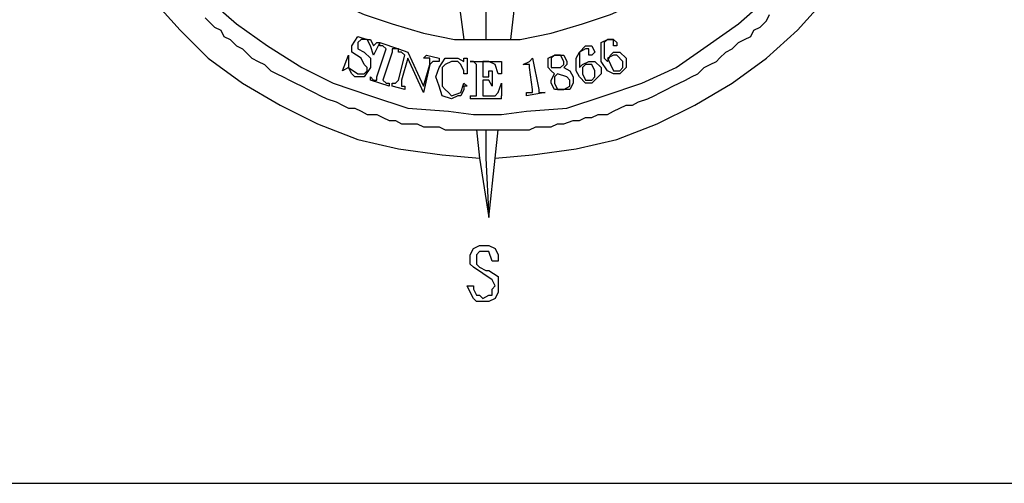
# Model space of a CAD drawing. Extents: x 1617196 to 1638529, y 277167 to 291238.
# Drawn here: x 1619758 to 1620074, y 277167 to 277316 of the extents above; entities that cross this region are included whole.
import ezdxf

# ---------------------------------------------------------------- set-up
doc = ezdxf.new("R2010")
doc.units = 0
doc.header["$LTSCALE"] = 200
doc.header["$MEASUREMENT"] = 0
doc.layers.add('BORDER', color=250, linetype='CONTINUOUS')
doc.layers.add('T_LEG', color=1, linetype='CONTINUOUS')

msp = doc.modelspace()

# ---------------------------------------------------------------- linework, layer by layer
at = {"layer": 'BORDER'}
msp.add_lwpolyline([(1617195.83, 291238.44), (1617195.83, 277167.36), (1629913.48, 277167.36), (1629913.48, 291238.44)], close=True, dxfattribs=at)
at = {"layer": 'T_LEG', "linetype": 'Continuous'}
for points in [[(1619768.58, 277411.62), (1619768.58, 277397.62), (1619770.58, 277383.62), (1619774.58, 277370.62), (1619779.58, 277357.62), (1619785.58, 277344.62), (1619792.58, 277333.62), (1619800.58, 277322.62), (1619809.58, 277312.62), (1619818.58, 277303.62), (1619829.58, 277295.62), (1619841.58, 277288.62), (1619853.58, 277282.62), (1619866.58, 277277.62), (1619879.58, 277274.62), (1619893.58, 277272.62), (1619905.58, 277271.62)], [(1619781.58, 277409.62), (1619782.58, 277398.62), (1619784.58, 277386.62), (1619787.58, 277374.62), (1619791.58, 277362.62), (1619797.58, 277351.62), (1619803.58, 277341.62), (1619810.58, 277331.62), (1619818.58, 277322.62), (1619827.58, 277314.62), (1619837.58, 277307.62), (1619848.58, 277300.62), (1619858.58, 277295.62), (1619870.58, 277291.62), (1619882.58, 277287.62), (1619895.58, 277286.62), (1619903.58, 277285.62)], [(1619806.58, 277406.62), (1619806.58, 277401.62), (1619808.58, 277391.62), (1619810.58, 277381.62), (1619814.58, 277371.62), (1619818.58, 277362.62), (1619823.58, 277354.62), (1619829.58, 277346.62), (1619836.58, 277339.62), (1619843.58, 277332.62), (1619851.58, 277326.62), (1619859.58, 277321.62), (1619868.58, 277317.62), (1619877.58, 277314.62), (1619887.58, 277311.62), (1619897.58, 277309.62), (1619900.58, 277309.62)], [(1619912.58, 277285.62), (1619920.58, 277286.62), (1619933.58, 277287.62), (1619945.58, 277291.62), (1619957.58, 277295.62), (1619968.58, 277300.62), (1619978.58, 277307.62), (1619988.58, 277314.62), (1619997.58, 277322.62), (1620005.58, 277331.62), (1620012.58, 277341.62), (1620019.58, 277351.62), (1620024.58, 277362.62), (1620028.58, 277374.62), (1620031.58, 277386.62), (1620033.58, 277398.62), (1620034.58, 277409.62)], [(1619915.58, 277309.62), (1619916.58, 277309.62), (1619918.58, 277309.62), (1619928.58, 277311.62), (1619938.58, 277314.62), (1619947.58, 277317.62), (1619956.58, 277321.62), (1619965.58, 277326.62), (1619973.58, 277332.62), (1619980.58, 277339.62), (1619987.58, 277346.62), (1619992.58, 277354.62), (1619997.58, 277362.62), (1620002.58, 277371.62), (1620005.58, 277381.62), (1620008.58, 277391.62), (1620009.58, 277401.62), (1620010.58, 277406.62)], [(1619907.58, 277383.62), (1619907.58, 277309.62)], [(1619893.58, 277361.62), (1619900.58, 277309.62)], [(1619915.58, 277309.62), (1619921.58, 277361.62)], [(1619910.58, 277271.62), (1619922.58, 277272.62), (1619936.58, 277274.62), (1619949.58, 277277.62), (1619962.58, 277282.62), (1619974.58, 277288.62), (1619986.58, 277295.62), (1619997.58, 277303.62), (1620007.58, 277312.62), (1620016.58, 277322.62)], [(1619817.58, 277316.62), (1619818.58, 277315.62), (1619820.58, 277313.62), (1619822.58, 277312.62), (1619823.58, 277310.62), (1619825.58, 277309.62), (1619827.58, 277307.62), (1619829.58, 277306.62), (1619831.58, 277304.62), (1619832.58, 277303.62), (1619834.58, 277302.62), (1619836.58, 277301.62), (1619838.58, 277299.62), (1619840.58, 277298.62), (1619842.58, 277297.62), (1619844.58, 277296.62), (1619846.58, 277295.62), (1619848.58, 277294.62), (1619850.58, 277293.62), (1619852.58, 277292.62), (1619854.58, 277291.62), (1619856.58, 277290.62), (1619859.58, 277289.62), (1619861.58, 277288.62), (1619863.58, 277287.62), (1619865.58, 277287.62), (1619867.58, 277286.62), (1619869.58, 277285.62), (1619872.58, 277285.62), (1619874.58, 277284.62), (1619876.58, 277283.62), (1619878.58, 277283.62), (1619880.58, 277282.62), (1619883.58, 277282.62), (1619885.58, 277282.62), (1619887.58, 277281.62), (1619889.58, 277281.62), (1619892.58, 277281.62), (1619894.58, 277280.62), (1619896.58, 277280.62), (1619899.58, 277280.62), (1619901.58, 277280.62), (1619903.58, 277280.62), (1619904.58, 277280.62)], [(1619914.58, 277280.62), (1619916.58, 277280.62), (1619919.58, 277280.62), (1619921.58, 277280.62), (1619923.58, 277281.62), (1619926.58, 277281.62), (1619928.58, 277281.62), (1619930.58, 277282.62), (1619932.58, 277282.62), (1619935.58, 277283.62), (1619937.58, 277283.62), (1619939.58, 277284.62), (1619941.58, 277284.62), (1619943.58, 277285.62), (1619946.58, 277285.62), (1619948.58, 277286.62), (1619950.58, 277287.62), (1619952.58, 277288.62), (1619954.58, 277288.62), (1619956.58, 277289.62), (1619959.58, 277290.62), (1619961.58, 277291.62), (1619963.58, 277292.62), (1619965.58, 277293.62), (1619967.58, 277294.62), (1619969.58, 277295.62), (1619971.58, 277296.62), (1619973.58, 277297.62), (1619975.58, 277298.62), (1619977.58, 277300.62), (1619979.58, 277301.62), (1619981.58, 277302.62), (1619982.58, 277303.62), (1619984.58, 277305.62), (1619986.58, 277306.62), (1619988.58, 277308.62), (1619990.58, 277309.62), (1619992.58, 277310.62), (1619993.58, 277312.62), (1619995.58, 277313.62), (1619997.58, 277315.62), (1619998.58, 277317.62)], [(1619867.58, 277297.62), (1619865.58, 277297.62), (1619864.58, 277298.62), (1619863.58, 277300.62), (1619861.58, 277299.62), (1619861.58, 277299.62), (1619863.58, 277304.62), (1619863.58, 277303.62), (1619863.58, 277300.62), (1619866.58, 277298.62), (1619868.58, 277298.62), (1619869.58, 277299.62), (1619869.58, 277300.62), (1619868.58, 277301.62), (1619867.58, 277303.62), (1619864.58, 277305.62), (1619864.58, 277306.62), (1619864.58, 277307.62), (1619866.58, 277310.62), (1619869.58, 277309.62), (1619870.58, 277309.62), (1619871.58, 277307.62), (1619872.58, 277308.62), (1619873.58, 277308.62), (1619871.58, 277304.62), (1619871.58, 277304.62), (1619870.58, 277307.62), (1619869.58, 277309.62), (1619867.58, 277309.62), (1619866.58, 277308.62), (1619866.58, 277307.62), (1619866.58, 277306.62), (1619868.58, 277305.62), (1619870.58, 277303.62), (1619870.58, 277301.62), (1619870.58, 277300.62), (1619868.58, 277297.62), (1619867.58, 277297.62)], [(1619876.58, 277294.62), (1619870.58, 277296.62), (1619870.58, 277297.62), (1619871.58, 277296.62), (1619872.58, 277296.62), (1619872.58, 277297.62), (1619875.58, 277306.62), (1619875.58, 277306.62), (1619874.58, 277307.62), (1619873.58, 277307.62), (1619873.58, 277308.62), (1619879.58, 277306.62), (1619879.58, 277306.62), (1619878.58, 277306.62), (1619877.58, 277306.62), (1619877.58, 277305.62), (1619874.58, 277296.62), (1619874.58, 277296.62), (1619875.58, 277295.62), (1619876.58, 277295.62), (1619876.58, 277294.62)], [(1619900.58, 277309.62), (1619907.58, 277309.62), (1619907.58, 277309.62)], [(1619907.58, 277309.62), (1619909.58, 277309.62), (1619915.58, 277309.62)], [(1619948.58, 277298.62), (1619946.58, 277299.62), (1619944.58, 277302.62), (1619944.58, 277305.62), (1619944.58, 277308.62), (1619946.58, 277309.62), (1619948.58, 277309.62), (1619949.58, 277308.62), (1619949.58, 277308.62), (1619949.58, 277307.62), (1619948.58, 277307.62), (1619948.58, 277307.62), (1619948.58, 277308.62), (1619948.58, 277309.62), (1619947.58, 277309.62), (1619946.58, 277309.62), (1619945.58, 277308.62), (1619945.58, 277306.62), (1619945.58, 277303.62), (1619946.58, 277302.62), (1619947.58, 277304.62), (1619948.58, 277305.62), (1619950.58, 277305.62), (1619952.58, 277303.62), (1619952.58, 277302.62), (1619952.58, 277300.62), (1619950.58, 277298.62), (1619948.58, 277298.62)], [(1619887.58, 277292.62), (1619887.58, 277292.62), (1619882.58, 277303.62), (1619880.58, 277296.62), (1619880.58, 277294.62), (1619881.58, 277294.62), (1619881.58, 277293.62), (1619877.58, 277294.62), (1619877.58, 277295.62), (1619878.58, 277295.62), (1619879.58, 277296.62), (1619881.58, 277304.62), (1619881.58, 277304.62), (1619880.58, 277305.62), (1619880.58, 277305.62), (1619879.58, 277305.62), (1619879.58, 277306.62), (1619882.58, 277305.62), (1619887.58, 277294.62), (1619889.58, 277301.62), (1619889.58, 277303.62), (1619887.58, 277303.62), (1619888.58, 277304.62), (1619892.58, 277303.62), (1619892.58, 277302.62), (1619891.58, 277302.62), (1619890.58, 277302.62), (1619889.58, 277301.62), (1619887.58, 277292.62)], [(1619941.58, 277295.62), (1619939.58, 277295.62), (1619937.58, 277297.62), (1619936.58, 277299.62), (1619936.58, 277303.62), (1619937.58, 277305.62), (1619939.58, 277307.62), (1619941.58, 277307.62), (1619942.58, 277305.62), (1619942.58, 277305.62), (1619941.58, 277304.62), (1619940.58, 277304.62), (1619940.58, 277305.62), (1619940.58, 277305.62), (1619940.58, 277306.62), (1619940.58, 277306.62), (1619939.58, 277306.62), (1619937.58, 277305.62), (1619937.58, 277303.62), (1619937.58, 277301.62), (1619937.58, 277300.62), (1619938.58, 277301.62), (1619940.58, 277302.62), (1619942.58, 277302.62), (1619944.58, 277300.62), (1619944.58, 277298.62), (1619943.58, 277297.62), (1619942.58, 277296.62), (1619941.58, 277295.62)], [(1619900.58, 277294.62), (1619900.58, 277293.62), (1619899.58, 277291.62), (1619898.58, 277291.62), (1619896.58, 277290.62), (1619893.58, 277291.62), (1619892.58, 277294.62), (1619891.58, 277297.62), (1619892.58, 277300.62), (1619894.58, 277303.62), (1619897.58, 277303.62), (1619898.58, 277303.62), (1619900.58, 277302.62)], [(1619900.58, 277299.62), (1619899.58, 277301.62), (1619898.58, 277302.62), (1619897.58, 277302.62), (1619896.58, 277302.62), (1619894.58, 277301.62), (1619893.58, 277300.62), (1619893.58, 277297.62), (1619893.58, 277294.62), (1619894.58, 277293.62), (1619895.58, 277292.62), (1619896.58, 277291.62), (1619899.58, 277292.62), (1619900.58, 277295.62)], [(1619900.58, 277302.62), (1619900.58, 277302.62), (1619900.58, 277303.62), (1619901.58, 277303.62)], [(1619901.58, 277302.62), (1619901.58, 277298.62), (1619900.58, 277298.62)], [(1619901.58, 277303.62), (1619901.58, 277303.62), (1619901.58, 277302.62)], [(1619902.58, 277291.62), (1619903.58, 277291.62), (1619904.58, 277291.62), (1619904.58, 277291.62), (1619904.58, 277301.62), (1619904.58, 277301.62), (1619903.58, 277302.62), (1619902.58, 277302.62), (1619902.58, 277302.62), (1619907.58, 277302.62)], [(1619907.58, 277302.62), (1619906.58, 277302.62), (1619906.58, 277302.62), (1619906.58, 277301.62), (1619906.58, 277297.62), (1619907.58, 277297.62), (1619907.58, 277297.62)], [(1619907.58, 277302.62), (1619912.58, 277302.62), (1619912.58, 277298.62), (1619911.58, 277298.62), (1619910.58, 277301.62), (1619908.58, 277302.62), (1619907.58, 277302.62)], [(1619920.58, 277291.62), (1619920.58, 277292.62), (1619921.58, 277292.62), (1619922.58, 277292.62), (1619922.58, 277293.62), (1619921.58, 277300.62), (1619921.58, 277301.62), (1619920.58, 277301.62), (1619919.58, 277301.62), (1619919.58, 277301.62), (1619921.58, 277302.62), (1619922.58, 277303.62), (1619922.58, 277303.62), (1619924.58, 277293.62), (1619924.58, 277292.62), (1619924.58, 277292.62), (1619926.58, 277292.62), (1619926.58, 277292.62), (1619920.58, 277291.62)], [(1619932.58, 277293.62), (1619929.58, 277293.62), (1619928.58, 277295.62), (1619928.58, 277296.62), (1619929.58, 277298.62), (1619928.58, 277299.62), (1619927.58, 277300.62), (1619927.58, 277303.62), (1619929.58, 277304.62), (1619931.58, 277304.62), (1619932.58, 277304.62), (1619933.58, 277302.62), (1619933.58, 277301.62), (1619932.58, 277300.62), (1619934.58, 277299.62), (1619935.58, 277297.62), (1619935.58, 277295.62), (1619934.58, 277293.62), (1619932.58, 277293.62)], [(1619931.58, 277300.62), (1619932.58, 277301.62), (1619932.58, 277302.62), (1619931.58, 277304.62), (1619929.58, 277304.62), (1619928.58, 277303.62), (1619928.58, 277301.62), (1619928.58, 277300.62), (1619931.58, 277300.62)], [(1619950.58, 277299.62), (1619951.58, 277300.62), (1619951.58, 277302.62), (1619949.58, 277304.62), (1619948.58, 277304.62), (1619946.58, 277303.62), (1619947.58, 277301.62), (1619948.58, 277299.62), (1619950.58, 277299.62)], [(1619900.58, 277298.62), (1619900.58, 277299.62)], [(1619907.58, 277297.62), (1619908.58, 277297.62), (1619908.58, 277299.62), (1619909.58, 277299.62), (1619909.58, 277294.62), (1619909.58, 277294.62), (1619908.58, 277296.62), (1619907.58, 277296.62)], [(1619941.58, 277296.62), (1619942.58, 277297.62), (1619942.58, 277299.62), (1619941.58, 277301.62), (1619939.58, 277301.62), (1619938.58, 277300.62), (1619938.58, 277298.62), (1619939.58, 277296.62), (1619941.58, 277296.62)], [(1619907.58, 277296.62), (1619907.58, 277296.62), (1619906.58, 277296.62), (1619906.58, 277291.62), (1619906.58, 277291.62), (1619907.58, 277291.62), (1619907.58, 277291.62)], [(1619932.58, 277293.62), (1619934.58, 277294.62), (1619934.58, 277296.62), (1619933.58, 277297.62), (1619930.58, 277298.62), (1619929.58, 277297.62), (1619929.58, 277295.62), (1619930.58, 277293.62), (1619932.58, 277293.62)], [(1619900.58, 277295.62), (1619901.58, 277294.62), (1619900.58, 277294.62)], [(1619907.58, 277291.62), (1619908.58, 277291.62), (1619910.58, 277291.62), (1619911.58, 277292.62), (1619912.58, 277295.62), (1619912.58, 277295.62), (1619912.58, 277291.62)], [(1619902.58, 277291.62), (1619902.58, 277290.62)], [(1619907.58, 277290.62), (1619902.58, 277290.62)], [(1619912.58, 277290.62), (1619907.58, 277290.62)], [(1619912.58, 277290.62), (1619912.58, 277291.62)], [(1619903.58, 277285.62), (1619907.58, 277285.62)], [(1619907.58, 277285.62), (1619908.58, 277285.62)], [(1619908.58, 277285.62), (1619912.58, 277285.62)], [(1619904.58, 277280.62), (1619905.58, 277280.62), (1619907.58, 277280.62)], [(1619904.58, 277280.62), (1619905.58, 277271.62)], [(1619907.58, 277280.62), (1619908.58, 277280.62), (1619910.58, 277280.62), (1619911.58, 277280.62)], [(1619907.58, 277280.62), (1619907.58, 277271.62)], [(1619910.58, 277271.62), (1619911.58, 277280.62)], [(1619911.58, 277280.62), (1619914.58, 277280.62)], [(1619905.58, 277271.62), (1619908.58, 277252.62)], [(1619907.58, 277271.62), (1619908.58, 277252.62)], [(1619908.58, 277252.62), (1619910.58, 277271.62)], [(1619906.58, 277225.62), (1619904.58, 277225.62), (1619903.58, 277226.62), (1619902.58, 277228.62), (1619901.58, 277230.62), (1619903.58, 277230.62), (1619903.58, 277229.62), (1619904.58, 277227.62), (1619905.58, 277227.62), (1619906.58, 277226.62), (1619908.58, 277227.62), (1619909.58, 277227.62), (1619909.58, 277229.62), (1619910.58, 277230.62), (1619909.58, 277232.62), (1619906.58, 277234.62), (1619906.58, 277234.62), (1619903.58, 277236.62), (1619902.58, 277237.62), (1619902.58, 277238.62), (1619902.58, 277240.62), (1619903.58, 277242.62), (1619905.58, 277243.62), (1619907.58, 277243.62), (1619908.58, 277243.62), (1619910.58, 277242.62), (1619911.58, 277240.62), (1619911.58, 277238.62), (1619909.58, 277238.62), (1619908.58, 277241.62), (1619907.58, 277241.62), (1619905.58, 277241.62), (1619904.58, 277240.62), (1619904.58, 277238.62), (1619904.58, 277237.62), (1619905.58, 277236.62), (1619907.58, 277235.62), (1619908.58, 277235.62), (1619911.58, 277233.62), (1619911.58, 277230.62), (1619911.58, 277228.62), (1619910.58, 277226.62), (1619908.58, 277225.62), (1619906.58, 277225.62)]]:
    msp.add_lwpolyline(points, dxfattribs=at)

doc.saveas('drawing.dxf')
